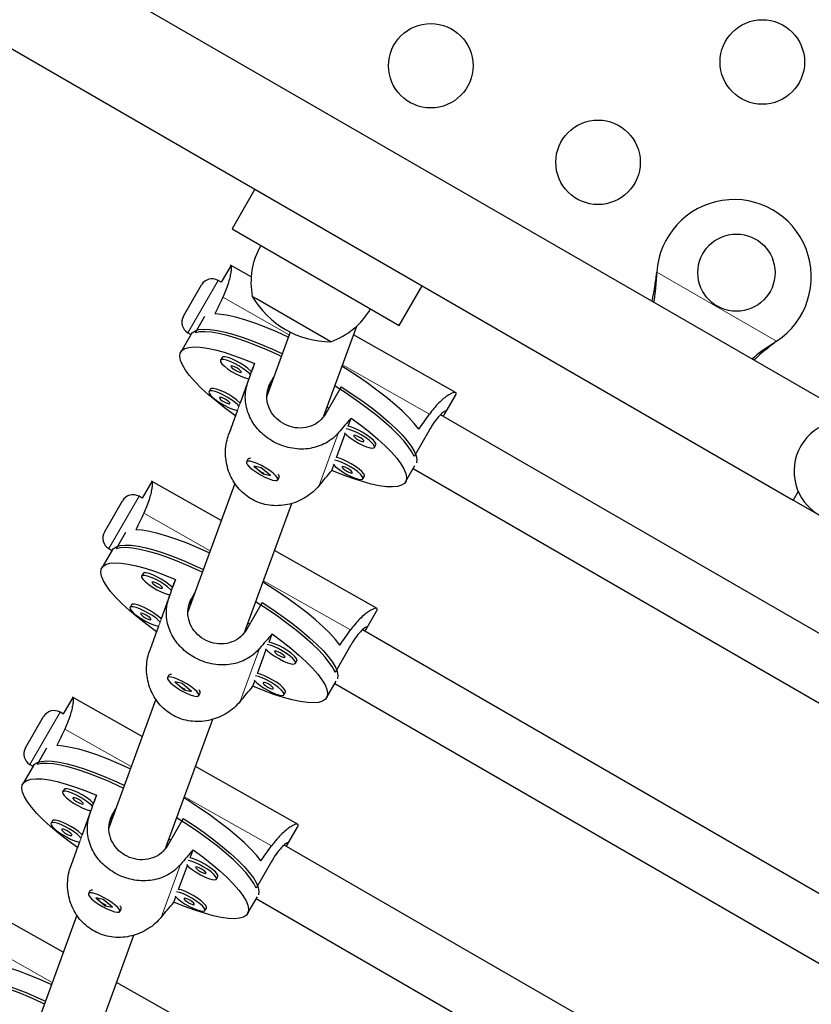
# Model space of a CAD drawing. Extents: x 1654 to 2317, y 1835 to 2408.
# Drawn here: x 1940 to 1949, y 2091 to 2101 of the extents above; entities that cross this region are included whole.
import ezdxf

# ---------------------------------------------------------------- set-up
doc = ezdxf.new("R2010")
doc.units = 0
doc.header["$LTSCALE"] = 0.125
doc.header["$MEASUREMENT"] = 0
doc.layers.add('CONTOUR', color=7, linetype='CONTINUOUS')

msp = doc.modelspace()

# ---------------------------------------------------------------- linework, layer by layer
at = {"layer": 'CONTOUR', "lineweight": 25}
for p, q in [((1949.00625, 2097.29151), (1936.85159, 2104.30901)), ((1936.3268, 2103.39956), (1948.48125, 2096.38219)), ((1942.90621, 2099.60094), (1942.66871, 2099.18958)), ((1942.66871, 2099.18958), (1944.40076, 2098.18958)), ((1942.65497, 2098.80921), (1942.55599, 2098.63778)), ((1942.86684, 2098.6923), (1942.65257, 2098.81328)), ((1947.06462, 2098.7099), (1947.06879, 2098.74208)), ((1947.06761, 2098.71509), (1947.06879, 2098.74208)), ((1942.55773, 2098.63677), (1942.52406, 2098.65621)), ((1942.16581, 2098.2857), (1942.35331, 2098.61046)), ((1944.40076, 2098.18958), (1944.63826, 2098.60094)), ((1942.92088, 2098.46663), (1942.87879, 2098.49094)), ((1942.92308, 2098.46536), (1942.87879, 2098.49094)), ((1943.69068, 2098.02219), (1942.92088, 2098.46663)), ((1943.69068, 2098.02219), (1942.92308, 2098.46536)), ((1942.38375, 2098.28271), (1942.28635, 2098.114)), ((1943.62004, 2097.25515), (1943.95944, 2098.18258)), ((1942.24482, 2098.09881), (1942.13848, 2097.91463)), ((1942.21156, 2098.11495), (1942.24349, 2098.09651)), ((1943.27163, 2098.12172), (1943.02935, 2097.45968)), ((1944.99092, 2097.4929), (1943.92692, 2098.09371)), ((1948.30837, 2098.02641), (1948.28258, 2098.00671)), ((1948.30837, 2098.02641), (1948.28558, 2098.01189)), ((1942.56487, 2097.85738), (1942.54968, 2097.83107)), ((1942.90139, 2097.79594), (1942.87042, 2097.71133)), ((1942.8432, 2097.63692), (1942.75141, 2097.3861)), ((1943.06988, 2097.60246), (1943.1019, 2097.65792)), ((1942.44585, 2097.53216), (1942.43066, 2097.50585)), ((1943.80038, 2097.55631), (1943.64087, 2097.28004)), ((1944.87242, 2097.27495), (1944.98241, 2097.46546)), ((1942.72418, 2097.3117), (1942.70313, 2097.25418)), ((1943.65212, 2097.3428), (1943.67096, 2097.33216)), ((1943.87032, 2097.14672), (1943.90128, 2097.23133)), ((1953.77104, 2092.10291), (1944.82913, 2097.26552)), ((1944.71341, 2097.10986), (1944.55391, 2096.83359)), ((1943.7513, 2096.8215), (1943.84182, 2097.06886)), ((1944.14337, 2096.92705), (1944.15856, 2096.95336)), ((1942.83297, 2096.80502), (1942.81778, 2096.77871)), ((1942.84837, 2096.81268), (1942.84304, 2096.81142)), ((1942.96973, 2096.71717), (1942.89318, 2096.7343)), ((1942.89318, 2096.7343), (1942.9906, 2096.65276)), ((1943.06714, 2096.63563), (1942.96973, 2096.71717)), ((1943.70302, 2096.68958), (1943.72281, 2096.74364)), ((1944.46593, 2096.57088), (1944.56299, 2096.73901)), ((1944.54502, 2096.70787), (1953.45708, 2091.56249)), ((1942.99383, 2096.65836), (1942.9906, 2096.65276)), ((1942.9906, 2096.65276), (1943.06714, 2096.63563)), ((1943.14254, 2096.59121), (1943.15773, 2096.61752)), ((1943.15824, 2096.62944), (1943.15631, 2096.63587)), ((1944.02435, 2096.60182), (1944.03954, 2096.62813)), ((1941.83695, 2096.57393), (1941.73797, 2096.40249)), ((1942.55734, 2096.16987), (1941.83456, 2096.578)), ((1942.69808, 2096.55444), (1942.21134, 2095.22439)), ((1941.73971, 2096.40149), (1941.70604, 2096.42093)), ((1948.53282, 2096.47151), (1948.48125, 2096.38219)), ((1941.34779, 2096.05042), (1941.53529, 2096.37518)), ((1942.80203, 2095.01987), (1943.28814, 2096.34821)), ((1948.48125, 2096.38219), (1948.75188, 2096.22594)), ((1941.56573, 2096.04743), (1941.46833, 2095.87872)), ((1941.4268, 2095.86353), (1941.32047, 2095.67935)), ((1941.39354, 2095.87966), (1941.42547, 2095.86123)), ((1944.1729, 2095.25762), (1943.1089, 2095.85842)), ((1941.74685, 2095.6221), (1941.73166, 2095.59579)), ((1942.08337, 2095.56065), (1942.05241, 2095.47604)), ((1942.02518, 2095.40164), (1941.93339, 2095.15082)), ((1942.25187, 2095.36718), (1942.28388, 2095.42264)), ((1941.62783, 2095.29687), (1941.61264, 2095.27056)), ((1942.98236, 2095.32103), (1942.82286, 2095.04476)), ((1944.0544, 2095.03967), (1944.16439, 2095.23018)), ((1941.90616, 2095.07642), (1941.88511, 2095.0189)), ((1942.8341, 2095.10752), (1942.85295, 2095.09687)), ((1943.0523, 2094.91144), (1943.08326, 2094.99605)), ((1952.60381, 2090.08121), (1944.01829, 2095.03807)), ((1943.89539, 2094.87457), (1943.73589, 2094.59831)), ((1942.93328, 2094.58622), (1943.02381, 2094.83358)), ((1943.32535, 2094.69176), (1943.34054, 2094.71807)), ((1942.01496, 2094.56974), (1941.99976, 2094.54343)), ((1942.03036, 2094.5774), (1942.02502, 2094.57614)), ((1942.15171, 2094.48188), (1942.07516, 2094.49901)), ((1942.07516, 2094.49901), (1942.17258, 2094.41747)), ((1942.24913, 2094.40034), (1942.15171, 2094.48188)), ((1942.88501, 2094.45429), (1942.90479, 2094.50835)), ((1943.64791, 2094.3356), (1943.74666, 2094.50664)), ((1943.73218, 2094.48156), (1952.28985, 2089.54079)), ((1942.17582, 2094.42308), (1942.17258, 2094.41747)), ((1942.17258, 2094.41747), (1942.24913, 2094.40034)), ((1942.32452, 2094.35593), (1942.33971, 2094.38224)), ((1942.34022, 2094.39415), (1942.3383, 2094.40059)), ((1943.20634, 2094.36654), (1943.22153, 2094.39285)), ((1941.01893, 2094.33864), (1940.91996, 2094.16721)), ((1941.73932, 2093.93459), (1941.01654, 2094.34272)), ((1941.88006, 2094.31916), (1941.39332, 2092.98911)), ((1940.92169, 2094.16621), (1940.88803, 2094.18565)), ((1940.52977, 2093.81513), (1940.71727, 2094.13989)), ((1941.98401, 2092.78459), (1942.47012, 2094.11292)), ((1940.74772, 2093.81215), (1940.65031, 2093.64344)), ((1940.57553, 2093.64438), (1940.60746, 2093.62594)), ((1940.60878, 2093.62824), (1940.50245, 2093.44407)), ((1943.35489, 2093.02233), (1942.29088, 2093.62314)), ((1940.92883, 2093.38681), (1940.91364, 2093.3605)), ((1941.26535, 2093.32537), (1941.23439, 2093.24076)), ((1941.20716, 2093.16636), (1941.11537, 2092.91554)), ((1941.43385, 2093.1319), (1941.46587, 2093.18735)), ((1940.80981, 2093.06159), (1940.79462, 2093.03528)), ((1942.16434, 2093.08574), (1942.00484, 2092.80948)), ((1943.23639, 2092.80439), (1943.34638, 2092.99489)), ((1941.08814, 2092.84113), (1941.06709, 2092.78362)), ((1942.01608, 2092.87223), (1942.03493, 2092.86159)), ((1941.98724, 2092.79341), (1941.99004, 2092.7918)), ((1942.23428, 2092.67616), (1942.26525, 2092.76077)), ((1951.43659, 2088.05952), (1943.20841, 2092.81006)), ((1943.07738, 2092.63929), (1942.91787, 2092.36302)), ((1942.11527, 2092.35093), (1942.20579, 2092.59829)), ((1942.50734, 2092.45648), (1942.52253, 2092.48279)), ((1941.19694, 2092.33446), (1941.18175, 2092.30814)), ((1941.21234, 2092.34212), (1941.207, 2092.34085)), ((1941.33369, 2092.2466), (1941.25715, 2092.26373)), ((1941.25715, 2092.26373), (1941.35456, 2092.18219)), ((1941.43111, 2092.16506), (1941.33369, 2092.2466)), ((1942.06699, 2092.21901), (1942.08677, 2092.27307)), ((1942.82989, 2092.10032), (1942.93072, 2092.27496)), ((1942.91935, 2092.25526), (1951.12262, 2087.5191)), ((1941.3578, 2092.1878), (1941.35456, 2092.18219)), ((1941.35456, 2092.18219), (1941.43111, 2092.16506)), ((1941.50651, 2092.12064), (1941.5217, 2092.14696)), ((1941.5222, 2092.15887), (1941.52028, 2092.16531)), ((1942.38832, 2092.13126), (1942.40351, 2092.15757)), ((1940.9213, 2091.6993), (1940.19852, 2092.10744)), ((1941.06204, 2092.08387), (1940.5753, 2090.75383)), ((1941.16599, 2090.5493), (1941.6521, 2091.87764)), ((1942.53687, 2090.78705), (1941.47286, 2091.38786))]:
    msp.add_line(p, q, dxfattribs=at)
at = {"layer": 'CONTOUR', "lineweight": 18}
for p, q in [((1947.06879, 2098.74208), (1948.30837, 2098.02641)), ((1942.52406, 2098.65621), (1942.21156, 2098.11495)), ((1947.06761, 2098.71509), (1947.06462, 2098.7099)), ((1942.57181, 2098.48179), (1943.26099, 2098.09264)), ((1948.28558, 2098.01189), (1948.28258, 2098.00671)), ((1943.81255, 2097.78119), (1944.71413, 2097.2721)), ((1942.83475, 2097.60985), (1942.63381, 2097.06078)), ((1943.06988, 2097.60246), (1943.04477, 2097.53383)), ((1943.77194, 2097.08065), (1943.57101, 2096.53158)), ((1941.70604, 2096.42093), (1941.39354, 2095.87966)), ((1941.75379, 2096.24651), (1942.44297, 2095.85735)), ((1942.99453, 2095.5459), (1943.89611, 2095.03682)), ((1942.01673, 2095.37456), (1941.81579, 2094.8255)), ((1942.25187, 2095.36718), (1942.22675, 2095.29855)), ((1942.95392, 2094.84536), (1942.75299, 2094.29629)), ((1940.88803, 2094.18565), (1940.57553, 2093.64438)), ((1940.93577, 2094.01123), (1941.62495, 2093.62207)), ((1942.17651, 2093.31062), (1943.07809, 2092.80153)), ((1941.19871, 2093.13928), (1940.99777, 2092.59021)), ((1941.43385, 2093.1319), (1941.40873, 2093.06326)), ((1942.13591, 2092.61008), (1941.93497, 2092.06101)), ((1940.11775, 2091.77594), (1940.80694, 2091.38679))]:
    msp.add_line(p, q, dxfattribs=at)
at = {"layer": 'CONTOUR', "lineweight": 25, "flags": 128}
for points in [[(1943.25243, 2098.06924), (1943.24987, 2098.07044), (1943.13362, 2098.12304), (1943.02124, 2098.16997), (1942.91388, 2098.21075), (1942.81269, 2098.24493), (1942.71874, 2098.27217), (1942.633, 2098.29218), (1942.55638, 2098.30474), (1942.48969, 2098.30973)], [(1942.24482, 2098.09881), (1942.25658, 2098.11417), (1942.28573, 2098.1341), (1942.32652, 2098.14669), (1942.37852, 2098.15182), (1942.4412, 2098.14944), (1942.51391, 2098.13957), (1942.59589, 2098.12232), (1942.6863, 2098.09785), (1942.78419, 2098.06643), (1942.88855, 2098.02838), (1942.9983, 2097.9841), (1943.11231, 2097.93404), (1943.18972, 2097.89789)], [(1943.17926, 2097.86932), (1943.14621, 2097.885), (1943.03076, 2097.93735), (1942.91907, 2097.98413), (1942.8123, 2098.02486), (1942.71155, 2098.05911), (1942.61787, 2098.08655), (1942.53222, 2098.10687), (1942.4555, 2098.11988), (1942.38851, 2098.12542), (1942.33193, 2098.12346), (1942.28635, 2098.114)], [(1942.70313, 2097.25418), (1942.60281, 2097.32839), (1942.50984, 2097.4017), (1942.42522, 2097.47334), (1942.34982, 2097.54255), (1942.28445, 2097.6086), (1942.22979, 2097.6708), (1942.18641, 2097.7285), (1942.15478, 2097.78109), (1942.13522, 2097.82801), (1942.12795, 2097.86878), (1942.13303, 2097.90295), (1942.15042, 2097.93018), (1942.17993, 2097.95017), (1942.22125, 2097.96271), (1942.27394, 2097.96768), (1942.33746, 2097.96503), (1942.41113, 2097.95476), (1942.49418, 2097.93701), (1942.58573, 2097.91195), (1942.68482, 2097.87985), (1942.79041, 2097.84104), (1942.90139, 2097.79594)], [(1942.85933, 2097.68041), (1942.84826, 2097.69225), (1942.81864, 2097.71836), (1942.78111, 2097.74587), (1942.73846, 2097.77275), (1942.69385, 2097.797), (1942.65059, 2097.81683), (1942.61189, 2097.83075), (1942.58062, 2097.83775), (1942.55909, 2097.8373), (1942.54892, 2097.82944)], [(1942.54892, 2097.82944), (1942.55084, 2097.81474), (1942.56472, 2097.7943), (1942.58952, 2097.76964), (1942.62342, 2097.74258), (1942.66388, 2097.71512), (1942.70792, 2097.68932), (1942.75227, 2097.66707), (1942.79364, 2097.65004), (1942.82895, 2097.63947), (1942.8432, 2097.63692)], [(1942.87042, 2097.71133), (1942.86345, 2097.71856), (1942.83383, 2097.74467), (1942.7963, 2097.77218), (1942.75365, 2097.79906), (1942.70904, 2097.82331), (1942.66578, 2097.84314), (1942.62708, 2097.85707), (1942.59581, 2097.86406), (1942.57428, 2097.86362), (1942.56487, 2097.85738)], [(1942.65768, 2097.76803), (1942.65986, 2097.76036), (1942.67, 2097.74918), (1942.68653, 2097.73619), (1942.70696, 2097.72338), (1942.72815, 2097.71269), (1942.7469, 2097.70575), (1942.76035, 2097.70362), (1942.76644, 2097.70661), (1942.76425, 2097.71428), (1942.75412, 2097.72546), (1942.73758, 2097.73845), (1942.71716, 2097.75126), (1942.69596, 2097.76195), (1942.67721, 2097.76889), (1942.66377, 2097.77102), (1942.65768, 2097.76803)], [(1944.60347, 2097.11615), (1944.5566, 2097.17529), (1944.4986, 2097.23874), (1944.43009, 2097.30583), (1944.35179, 2097.37586), (1944.26452, 2097.44808), (1944.16921, 2097.52175), (1944.06684, 2097.59608), (1943.95851, 2097.67029), (1943.84535, 2097.7436), (1943.80746, 2097.76727)], [(1942.75141, 2097.3861), (1942.74444, 2097.39334), (1942.71481, 2097.41944), (1942.67728, 2097.44696), (1942.63463, 2097.47384), (1942.59002, 2097.49809), (1942.54676, 2097.51791), (1942.50806, 2097.53184), (1942.47679, 2097.53884), (1942.45527, 2097.53839), (1942.44585, 2097.53216)], [(1944.55391, 2096.83359), (1944.52968, 2096.88247), (1944.49367, 2096.93671), (1944.44625, 2096.99577), (1944.38792, 2097.05902), (1944.31929, 2097.12582), (1944.24105, 2097.19546), (1944.15403, 2097.26723), (1944.05912, 2097.34038), (1943.95731, 2097.41415), (1943.84966, 2097.48779), (1943.73727, 2097.56052), (1943.73282, 2097.56332)], [(1943.80038, 2097.55631), (1943.91091, 2097.4831), (1944.01623, 2097.40931), (1944.11525, 2097.33571), (1944.20695, 2097.26305), (1944.29037, 2097.19209), (1944.36465, 2097.12356), (1944.42902, 2097.05818), (1944.48281, 2096.99662), (1944.52546, 2096.93952), (1944.55654, 2096.88747), (1944.57572, 2096.84102), (1944.5828, 2096.80063), (1944.57771, 2096.76674), (1944.57764, 2096.76654)], [(1942.74032, 2097.35519), (1942.72924, 2097.36703), (1942.69962, 2097.39313), (1942.66209, 2097.42065), (1942.61944, 2097.44753), (1942.57483, 2097.47178), (1942.53157, 2097.4916), (1942.49287, 2097.50553), (1942.4616, 2097.51253), (1942.44008, 2097.51208), (1942.4299, 2097.50422)], [(1942.4299, 2097.50422), (1942.43182, 2097.48952), (1942.4457, 2097.46908), (1942.4705, 2097.44442), (1942.5044, 2097.41735), (1942.54487, 2097.3899), (1942.58891, 2097.3641), (1942.63325, 2097.34185), (1942.67462, 2097.32481), (1942.70993, 2097.31425), (1942.72418, 2097.3117)], [(1942.53866, 2097.4428), (1942.54085, 2097.43513), (1942.55098, 2097.42395), (1942.56752, 2097.41097), (1942.58794, 2097.39816), (1942.60914, 2097.38747), (1942.62788, 2097.38053), (1942.64133, 2097.37839), (1942.64742, 2097.38139), (1942.64523, 2097.38906), (1942.6351, 2097.40024), (1942.61856, 2097.41322), (1942.59814, 2097.42603), (1942.57694, 2097.43672), (1942.55819, 2097.44366), (1942.54475, 2097.4458), (1942.53866, 2097.4428)], [(1943.90128, 2097.23133), (1944.00161, 2097.15712), (1944.09457, 2097.08381), (1944.17919, 2097.01218), (1944.25459, 2096.94297), (1944.31996, 2096.87691), (1944.37462, 2096.81471), (1944.418, 2096.75701), (1944.44963, 2096.70442), (1944.46919, 2096.6575), (1944.47646, 2096.61674), (1944.47138, 2096.58257), (1944.45399, 2096.55534), (1944.42448, 2096.53535), (1944.38316, 2096.5228), (1944.33047, 2096.51783), (1944.26695, 2096.52049), (1944.19328, 2096.53075), (1944.11023, 2096.5485), (1944.01868, 2096.57356), (1943.91959, 2096.60567), (1943.814, 2096.64447), (1943.70302, 2096.68958)], [(1943.83371, 2097.07771), (1943.85846, 2097.05311), (1943.89235, 2097.02605), (1943.93282, 2096.9986), (1943.97686, 2096.97279), (1944.02121, 2096.95055), (1944.06257, 2096.93351), (1944.09788, 2096.92295), (1944.12453, 2096.91964), (1944.14053, 2096.92384), (1944.1447, 2096.93523), (1944.13672, 2096.95296), (1944.1172, 2096.97572), (1944.08757, 2097.00183), (1944.05004, 2097.02934), (1944.00739, 2097.05622), (1943.96278, 2097.08048), (1943.91952, 2097.1003), (1943.88082, 2097.11423), (1943.84964, 2097.12122)], [(1944.15856, 2096.95336), (1944.15989, 2096.96154), (1944.15191, 2096.97927), (1944.13239, 2097.00204), (1944.10276, 2097.02814), (1944.06523, 2097.05566), (1944.02258, 2097.08254), (1943.97797, 2097.10679), (1943.93471, 2097.12661), (1943.89601, 2097.14054), (1943.87032, 2097.14672)], [(1943.92661, 2097.0515), (1943.9288, 2097.04383), (1943.93893, 2097.03265), (1943.95547, 2097.01967), (1943.97589, 2097.00686), (1943.99709, 2096.99617), (1944.01584, 2096.98923), (1944.02928, 2096.98709), (1944.03537, 2096.99009), (1944.03318, 2096.99776), (1944.02305, 2097.00894), (1944.00651, 2097.02192), (1943.98609, 2097.03473), (1943.96489, 2097.04542), (1943.94615, 2097.05236), (1943.9327, 2097.0545), (1943.92661, 2097.0515)], [(1944.03954, 2096.62813), (1944.04087, 2096.63632), (1944.03289, 2096.65405), (1944.01337, 2096.67681), (1943.98374, 2096.70292), (1943.94621, 2096.73043), (1943.90356, 2096.75731), (1943.85895, 2096.78156), (1943.81569, 2096.80139), (1943.777, 2096.81532), (1943.7513, 2096.8215)], [(1943.09498, 2096.65927), (1943.05918, 2096.68662), (1943.01753, 2096.71385), (1942.9731, 2096.73893), (1942.92919, 2096.76002), (1942.88907, 2096.77553), (1942.8557, 2096.78433), (1942.83156, 2096.78576), (1942.81844, 2096.77972), (1942.81732, 2096.76664), (1942.82828, 2096.74751), (1942.85049, 2096.72374), (1942.88233, 2096.69709), (1942.92142, 2096.66955), (1942.96487, 2096.64314), (1943.00945, 2096.61984), (1943.05186, 2096.60137), (1943.08895, 2096.5891), (1943.11798, 2096.58393), (1943.13678, 2096.58626), (1943.14397, 2096.59591), (1943.139, 2096.61217), (1943.12226, 2096.63382), (1943.09498, 2096.65927)], [(1943.7147, 2096.75248), (1943.73944, 2096.72789), (1943.77333, 2096.70083), (1943.8138, 2096.67338), (1943.85784, 2096.64757), (1943.90219, 2096.62533), (1943.94355, 2096.60829), (1943.97887, 2096.59773), (1944.00551, 2096.59442), (1944.02151, 2096.59862), (1944.02568, 2096.61), (1944.0177, 2096.62774), (1943.99818, 2096.6505), (1943.96855, 2096.67661), (1943.93102, 2096.70412), (1943.88837, 2096.731), (1943.84376, 2096.75525), (1943.8005, 2096.77508), (1943.7618, 2096.78901), (1943.73062, 2096.796)], [(1943.80759, 2096.72628), (1943.80978, 2096.71861), (1943.81991, 2096.70743), (1943.83645, 2096.69445), (1943.85687, 2096.68164), (1943.87807, 2096.67095), (1943.89682, 2096.664), (1943.91026, 2096.66187), (1943.91635, 2096.66487), (1943.91417, 2096.67254), (1943.90403, 2096.68372), (1943.8875, 2096.6967), (1943.86707, 2096.70951), (1943.84588, 2096.7202), (1943.82713, 2096.72714), (1943.81368, 2096.72928), (1943.80759, 2096.72628)], [(1942.43441, 2095.83395), (1942.43185, 2095.83516), (1942.31561, 2095.88775), (1942.20322, 2095.93469), (1942.09586, 2095.97546), (1941.99468, 2096.00965), (1941.90072, 2096.03689), (1941.81498, 2096.0569), (1941.73836, 2096.06946), (1941.67167, 2096.07444)], [(1941.4268, 2095.86353), (1941.43856, 2095.87889), (1941.46771, 2095.89881), (1941.5085, 2095.91141), (1941.5605, 2095.91654), (1941.62318, 2095.91416), (1941.69589, 2095.90429), (1941.77787, 2095.88703), (1941.86828, 2095.86257), (1941.96617, 2095.83115), (1942.07053, 2095.7931), (1942.18029, 2095.74882), (1942.29429, 2095.69876), (1942.3717, 2095.66261)], [(1942.36125, 2095.63403), (1942.32819, 2095.64972), (1942.21274, 2095.70206), (1942.10105, 2095.74884), (1941.99428, 2095.78957), (1941.89353, 2095.82383), (1941.79985, 2095.85127), (1941.7142, 2095.87159), (1941.63749, 2095.88459), (1941.57049, 2095.89014), (1941.51391, 2095.88818), (1941.46833, 2095.87872)], [(1941.88511, 2095.0189), (1941.78479, 2095.09311), (1941.69182, 2095.16642), (1941.6072, 2095.23805), (1941.5318, 2095.30726), (1941.46643, 2095.37332), (1941.41177, 2095.43552), (1941.3684, 2095.49322), (1941.33676, 2095.54581), (1941.31721, 2095.59273), (1941.30993, 2095.63349), (1941.31501, 2095.66767), (1941.3324, 2095.69489), (1941.36191, 2095.71488), (1941.40323, 2095.72743), (1941.45593, 2095.7324), (1941.51944, 2095.72974), (1941.59311, 2095.71948), (1941.67616, 2095.70173), (1941.76771, 2095.67667), (1941.86681, 2095.64457), (1941.97239, 2095.60576), (1942.08337, 2095.56065)], [(1942.04132, 2095.44513), (1942.03024, 2095.45697), (1942.00062, 2095.48307), (1941.96309, 2095.51059), (1941.92044, 2095.53746), (1941.87583, 2095.56172), (1941.83257, 2095.58154), (1941.79387, 2095.59547), (1941.7626, 2095.60247), (1941.74108, 2095.60202), (1941.7309, 2095.59416)], [(1941.7309, 2095.59416), (1941.73282, 2095.57946), (1941.7467, 2095.55902), (1941.7715, 2095.53436), (1941.8054, 2095.50729), (1941.84587, 2095.47984), (1941.88991, 2095.45404), (1941.93425, 2095.43179), (1941.97562, 2095.41475), (1942.01093, 2095.40419), (1942.02518, 2095.40164)], [(1942.05241, 2095.47604), (1942.04544, 2095.48328), (1942.01581, 2095.50938), (1941.97828, 2095.5369), (1941.93563, 2095.56378), (1941.89102, 2095.58803), (1941.84776, 2095.60785), (1941.80906, 2095.62178), (1941.77779, 2095.62878), (1941.75627, 2095.62833), (1941.74685, 2095.6221)], [(1941.83966, 2095.53274), (1941.84185, 2095.52507), (1941.85198, 2095.51389), (1941.86852, 2095.50091), (1941.88894, 2095.4881), (1941.91014, 2095.47741), (1941.92888, 2095.47047), (1941.94233, 2095.46833), (1941.94842, 2095.47133), (1941.94623, 2095.479), (1941.9361, 2095.49018), (1941.91956, 2095.50316), (1941.89914, 2095.51597), (1941.87794, 2095.52666), (1941.85919, 2095.5336), (1941.84575, 2095.53574), (1941.83966, 2095.53274)], [(1943.78545, 2094.88086), (1943.73858, 2094.94), (1943.68058, 2095.00345), (1943.61207, 2095.07055), (1943.53377, 2095.14057), (1943.44651, 2095.2128), (1943.35119, 2095.28647), (1943.24883, 2095.3608), (1943.14049, 2095.43501), (1943.02733, 2095.50832), (1942.98944, 2095.53199)], [(1941.9223, 2095.1199), (1941.91123, 2095.13174), (1941.8816, 2095.15785), (1941.84407, 2095.18536), (1941.80142, 2095.21224), (1941.75681, 2095.23649), (1941.71355, 2095.25632), (1941.67485, 2095.27025), (1941.64358, 2095.27725), (1941.62206, 2095.2768), (1941.61188, 2095.26893)], [(1941.93339, 2095.15082), (1941.92642, 2095.15805), (1941.89679, 2095.18416), (1941.85926, 2095.21167), (1941.81661, 2095.23855), (1941.772, 2095.2628), (1941.72874, 2095.28263), (1941.69004, 2095.29656), (1941.65877, 2095.30356), (1941.63725, 2095.30311), (1941.62783, 2095.29687)], [(1943.73589, 2094.59831), (1943.71166, 2094.64718), (1943.67565, 2094.70143), (1943.62823, 2094.76049), (1943.56991, 2094.82374), (1943.50127, 2094.89053), (1943.42303, 2094.96017), (1943.33601, 2095.03194), (1943.2411, 2095.1051), (1943.13929, 2095.17887), (1943.03164, 2095.25251), (1942.91925, 2095.32524), (1942.9148, 2095.32804)], [(1942.98236, 2095.32103), (1943.09289, 2095.24782), (1943.19821, 2095.17403), (1943.29723, 2095.10043), (1943.38893, 2095.02777), (1943.47235, 2094.9568), (1943.54663, 2094.88828), (1943.611, 2094.82289), (1943.66479, 2094.76133), (1943.70745, 2094.70424), (1943.73853, 2094.65219), (1943.75771, 2094.60573), (1943.76479, 2094.56535), (1943.7597, 2094.53146), (1943.75955, 2094.53105)], [(1941.61188, 2095.26893), (1941.6138, 2095.25424), (1941.62768, 2095.2338), (1941.65249, 2095.20913), (1941.68638, 2095.18207), (1941.72685, 2095.15462), (1941.77089, 2095.12881), (1941.81524, 2095.10657), (1941.8566, 2095.08953), (1941.89191, 2095.07897), (1941.90616, 2095.07642)], [(1941.72064, 2095.20752), (1941.72283, 2095.19985), (1941.73296, 2095.18867), (1941.7495, 2095.17569), (1941.76992, 2095.16288), (1941.79112, 2095.15219), (1941.80987, 2095.14525), (1941.82331, 2095.14311), (1941.8294, 2095.14611), (1941.82721, 2095.15378), (1941.81708, 2095.16496), (1941.80054, 2095.17794), (1941.78012, 2095.19075), (1941.75892, 2095.20144), (1941.74017, 2095.20838), (1941.72673, 2095.21052), (1941.72064, 2095.20752)], [(1943.08326, 2094.99605), (1943.18359, 2094.92184), (1943.27655, 2094.84853), (1943.36118, 2094.77689), (1943.43657, 2094.70768), (1943.50194, 2094.64163), (1943.5566, 2094.57943), (1943.59998, 2094.52173), (1943.63161, 2094.46914), (1943.65117, 2094.42222), (1943.65844, 2094.38146), (1943.65336, 2094.34728), (1943.63597, 2094.32006), (1943.60647, 2094.30006), (1943.56515, 2094.28752), (1943.51245, 2094.28255), (1943.44893, 2094.28521), (1943.37526, 2094.29547), (1943.29221, 2094.31322), (1943.20066, 2094.33828), (1943.10157, 2094.37038), (1942.99598, 2094.40919), (1942.88501, 2094.45429)], [(1943.0157, 2094.84242), (1943.04044, 2094.81783), (1943.07433, 2094.79077), (1943.1148, 2094.76332), (1943.15884, 2094.73751), (1943.20319, 2094.71527), (1943.24455, 2094.69823), (1943.27987, 2094.68767), (1943.30651, 2094.68436), (1943.32251, 2094.68856), (1943.32668, 2094.69994), (1943.3187, 2094.71768), (1943.29918, 2094.74044), (1943.26955, 2094.76655), (1943.23202, 2094.79406), (1943.18937, 2094.82094), (1943.14476, 2094.84519), (1943.1015, 2094.86502), (1943.0628, 2094.87895), (1943.03162, 2094.88594)], [(1943.34054, 2094.71807), (1943.34187, 2094.72626), (1943.33389, 2094.74399), (1943.31437, 2094.76675), (1943.28474, 2094.79286), (1943.24721, 2094.82037), (1943.20456, 2094.84725), (1943.15995, 2094.8715), (1943.11669, 2094.89133), (1943.07799, 2094.90526), (1943.0523, 2094.91144)], [(1943.10859, 2094.81622), (1943.11078, 2094.80855), (1943.12091, 2094.79737), (1943.13745, 2094.78439), (1943.15787, 2094.77158), (1943.17907, 2094.76089), (1943.19782, 2094.75394), (1943.21126, 2094.75181), (1943.21735, 2094.75481), (1943.21517, 2094.76248), (1943.20503, 2094.77365), (1943.1885, 2094.78664), (1943.16807, 2094.79945), (1943.14688, 2094.81014), (1943.12813, 2094.81708), (1943.11468, 2094.81922), (1943.10859, 2094.81622)], [(1942.89668, 2094.5172), (1942.92142, 2094.49261), (1942.95531, 2094.46555), (1942.99578, 2094.43809), (1943.03982, 2094.41229), (1943.08417, 2094.39004), (1943.12553, 2094.37301), (1943.16085, 2094.36244), (1943.18749, 2094.35914), (1943.20349, 2094.36333), (1943.20766, 2094.37472), (1943.19969, 2094.39245), (1943.18016, 2094.41522), (1943.15054, 2094.44133), (1943.11301, 2094.46884), (1943.07035, 2094.49572), (1943.02575, 2094.51997), (1942.98249, 2094.5398), (1942.94379, 2094.55372), (1942.9126, 2094.56071)], [(1943.22153, 2094.39285), (1943.22285, 2094.40103), (1943.21488, 2094.41877), (1943.19535, 2094.44153), (1943.16573, 2094.46764), (1943.1282, 2094.49515), (1943.08555, 2094.52203), (1943.04094, 2094.54628), (1942.99768, 2094.56611), (1942.95898, 2094.58004), (1942.93328, 2094.58622)], [(1942.27696, 2094.42398), (1942.24117, 2094.45133), (1942.19951, 2094.47856), (1942.15508, 2094.50365), (1942.11117, 2094.52473), (1942.07105, 2094.54025), (1942.03768, 2094.54905), (1942.01354, 2094.55048), (1942.00043, 2094.54443), (1941.9993, 2094.53136), (1942.01026, 2094.51223), (1942.03248, 2094.48846), (1942.06431, 2094.46181), (1942.1034, 2094.43426), (1942.14685, 2094.40786), (1942.19143, 2094.38456), (1942.23384, 2094.36609), (1942.27094, 2094.35381), (1942.29996, 2094.34865), (1942.31876, 2094.35098), (1942.32595, 2094.36063), (1942.32099, 2094.37688), (1942.30424, 2094.39854), (1942.27696, 2094.42398)], [(1942.98958, 2094.491), (1942.99176, 2094.48333), (1943.0019, 2094.47215), (1943.01843, 2094.45916), (1943.03886, 2094.44635), (1943.06005, 2094.43566), (1943.0788, 2094.42872), (1943.09224, 2094.42659), (1943.09834, 2094.42958), (1943.09615, 2094.43725), (1943.08601, 2094.44843), (1943.06948, 2094.46142), (1943.04906, 2094.47423), (1943.02786, 2094.48492), (1943.00911, 2094.49186), (1942.99567, 2094.49399), (1942.98958, 2094.491)], [(1941.61639, 2093.59867), (1941.61383, 2093.59987), (1941.49759, 2093.65247), (1941.3852, 2093.6994), (1941.27785, 2093.74018), (1941.17666, 2093.77437), (1941.0827, 2093.80161), (1940.99696, 2093.82161), (1940.92034, 2093.83418), (1940.85365, 2093.83916)], [(1940.60878, 2093.62824), (1940.62054, 2093.64361), (1940.64969, 2093.66353), (1940.69048, 2093.67612), (1940.74249, 2093.68126), (1940.80517, 2093.67888), (1940.87788, 2093.66901), (1940.95986, 2093.65175), (1941.05026, 2093.62728), (1941.14815, 2093.59586), (1941.25252, 2093.55782), (1941.36227, 2093.51353), (1941.47627, 2093.46348), (1941.55369, 2093.42733)], [(1941.54323, 2093.39875), (1941.51017, 2093.41444), (1941.39472, 2093.46678), (1941.28303, 2093.51356), (1941.17626, 2093.55429), (1941.07551, 2093.58855), (1940.98183, 2093.61598), (1940.89619, 2093.63631), (1940.81947, 2093.64931), (1940.75247, 2093.65486), (1940.69589, 2093.65289), (1940.65031, 2093.64344)], [(1941.06709, 2092.78362), (1940.96677, 2092.85783), (1940.87381, 2092.93114), (1940.78918, 2093.00277), (1940.71379, 2093.07198), (1940.64841, 2093.13803), (1940.59375, 2093.20024), (1940.55038, 2093.25794), (1940.51875, 2093.31052), (1940.49919, 2093.35745), (1940.49191, 2093.39821), (1940.497, 2093.43238), (1940.51438, 2093.45961), (1940.54389, 2093.4796), (1940.58521, 2093.49215), (1940.63791, 2093.49712), (1940.70143, 2093.49446), (1940.7751, 2093.4842), (1940.85814, 2093.46644), (1940.9497, 2093.44138), (1941.04879, 2093.40928), (1941.15438, 2093.37047), (1941.26535, 2093.32537)], [(1941.2233, 2093.20984), (1941.21223, 2093.22168), (1941.1826, 2093.24779), (1941.14507, 2093.2753), (1941.10242, 2093.30218), (1941.05781, 2093.32643), (1941.01455, 2093.34626), (1940.97585, 2093.36019), (1940.94458, 2093.36719), (1940.92306, 2093.36674), (1940.91288, 2093.35887)], [(1940.91288, 2093.35887), (1940.9148, 2093.34418), (1940.92868, 2093.32374), (1940.95349, 2093.29907), (1940.98738, 2093.27201), (1941.02785, 2093.24456), (1941.07189, 2093.21875), (1941.11624, 2093.19651), (1941.1576, 2093.17947), (1941.19291, 2093.16891), (1941.20716, 2093.16636)], [(1941.23439, 2093.24076), (1941.22742, 2093.24799), (1941.19779, 2093.2741), (1941.16026, 2093.30161), (1941.11761, 2093.32849), (1941.073, 2093.35274), (1941.02974, 2093.37257), (1940.99104, 2093.3865), (1940.95977, 2093.3935), (1940.93825, 2093.39305), (1940.92883, 2093.38681)], [(1941.02164, 2093.29746), (1941.02383, 2093.28979), (1941.03396, 2093.27861), (1941.0505, 2093.26563), (1941.07092, 2093.25282), (1941.09212, 2093.24213), (1941.11087, 2093.23519), (1941.12431, 2093.23305), (1941.1304, 2093.23605), (1941.12821, 2093.24372), (1941.11808, 2093.2549), (1941.10154, 2093.26788), (1941.08112, 2093.28069), (1941.05992, 2093.29138), (1941.04117, 2093.29832), (1941.02773, 2093.30046), (1941.02164, 2093.29746)], [(1942.96743, 2092.64558), (1942.92056, 2092.70472), (1942.86256, 2092.76817), (1942.79406, 2092.83526), (1942.71576, 2092.90529), (1942.62849, 2092.97752), (1942.53317, 2093.05118), (1942.43081, 2093.12551), (1942.32248, 2093.19972), (1942.20932, 2093.27304), (1942.17142, 2093.29671)], [(1941.10428, 2092.88462), (1941.09321, 2092.89646), (1941.06358, 2092.92257), (1941.02605, 2092.95008), (1940.9834, 2092.97696), (1940.93879, 2093.00121), (1940.89553, 2093.02104), (1940.85683, 2093.03496), (1940.82556, 2093.04196), (1940.80404, 2093.04151), (1940.79386, 2093.03365)], [(1940.79386, 2093.03365), (1940.79578, 2093.01895), (1940.80966, 2092.99851), (1940.83447, 2092.97385), (1940.86836, 2092.94679), (1940.90883, 2092.91933), (1940.95287, 2092.89353), (1940.99722, 2092.87128), (1941.03858, 2092.85425), (1941.0739, 2092.84368), (1941.08814, 2092.84113)], [(1941.11537, 2092.91554), (1941.1084, 2092.92277), (1941.07877, 2092.94888), (1941.04124, 2092.97639), (1940.99859, 2093.00327), (1940.95398, 2093.02752), (1940.91072, 2093.04735), (1940.87202, 2093.06128), (1940.84075, 2093.06828), (1940.81923, 2093.06783), (1940.80981, 2093.06159)], [(1942.91787, 2092.36302), (1942.89364, 2092.4119), (1942.85763, 2092.46615), (1942.81022, 2092.5252), (1942.75189, 2092.58846), (1942.68325, 2092.65525), (1942.60501, 2092.72489), (1942.51799, 2092.79666), (1942.42308, 2092.86981), (1942.32127, 2092.94359), (1942.21362, 2093.01722), (1942.10124, 2093.08996), (1942.09679, 2093.09276)], [(1942.16434, 2093.08574), (1942.27487, 2093.01254), (1942.38019, 2092.93875), (1942.47921, 2092.86514), (1942.57091, 2092.79248), (1942.65433, 2092.72152), (1942.72861, 2092.65299), (1942.79298, 2092.58761), (1942.84677, 2092.52605), (1942.88943, 2092.46895), (1942.92051, 2092.4169), (1942.93969, 2092.37045), (1942.94677, 2092.33007), (1942.94168, 2092.29618), (1942.94118, 2092.29484)], [(1940.90262, 2092.97224), (1940.90481, 2092.96457), (1940.91494, 2092.95339), (1940.93148, 2092.9404), (1940.9519, 2092.92759), (1940.9731, 2092.9169), (1940.99185, 2092.90996), (1941.00529, 2092.90783), (1941.01138, 2092.91082), (1941.0092, 2092.91849), (1940.99906, 2092.92967), (1940.98253, 2092.94266), (1940.9621, 2092.95547), (1940.9409, 2092.96616), (1940.92216, 2092.9731), (1940.90871, 2092.97523), (1940.90262, 2092.97224)], [(1942.26525, 2092.76077), (1942.36557, 2092.68656), (1942.45853, 2092.61325), (1942.54316, 2092.54161), (1942.61855, 2092.4724), (1942.68393, 2092.40635), (1942.73859, 2092.34414), (1942.78196, 2092.28644), (1942.81359, 2092.23386), (1942.83315, 2092.18694), (1942.84043, 2092.14617), (1942.83534, 2092.112), (1942.81796, 2092.08477), (1942.78845, 2092.06478), (1942.74713, 2092.05223), (1942.69443, 2092.04726), (1942.63091, 2092.04992), (1942.55724, 2092.06018), (1942.4742, 2092.07794), (1942.38264, 2092.103), (1942.28355, 2092.1351), (1942.17796, 2092.17391), (1942.06699, 2092.21901)], [(1942.19768, 2092.60714), (1942.22242, 2092.58255), (1942.25631, 2092.55549), (1942.29678, 2092.52803), (1942.34082, 2092.50223), (1942.38517, 2092.47998), (1942.42653, 2092.46295), (1942.46185, 2092.45238), (1942.48849, 2092.44908), (1942.50449, 2092.45327), (1942.50866, 2092.46466), (1942.50069, 2092.48239), (1942.48116, 2092.50516), (1942.45154, 2092.53126), (1942.41401, 2092.55878), (1942.37135, 2092.58566), (1942.32675, 2092.60991), (1942.28349, 2092.62973), (1942.24479, 2092.64366), (1942.2136, 2092.65065)], [(1942.52253, 2092.48279), (1942.52385, 2092.49097), (1942.51588, 2092.50871), (1942.49635, 2092.53147), (1942.46673, 2092.55758), (1942.4292, 2092.58509), (1942.38655, 2092.61197), (1942.34194, 2092.63622), (1942.29868, 2092.65605), (1942.25998, 2092.66997), (1942.23428, 2092.67616)], [(1942.29058, 2092.58094), (1942.29276, 2092.57326), (1942.3029, 2092.56209), (1942.31943, 2092.5491), (1942.33986, 2092.53629), (1942.36105, 2092.5256), (1942.3798, 2092.51866), (1942.39324, 2092.51653), (1942.39934, 2092.51952), (1942.39715, 2092.52719), (1942.38701, 2092.53837), (1942.37048, 2092.55135), (1942.35006, 2092.56417), (1942.32886, 2092.57486), (1942.31011, 2092.5818), (1942.29667, 2092.58393), (1942.29058, 2092.58094)], [(1942.07866, 2092.28192), (1942.1034, 2092.25733), (1942.1373, 2092.23026), (1942.17776, 2092.20281), (1942.22181, 2092.177), (1942.26615, 2092.15476), (1942.30752, 2092.13772), (1942.34283, 2092.12716), (1942.36948, 2092.12385), (1942.38548, 2092.12805), (1942.38964, 2092.13944), (1942.38167, 2092.15717), (1942.36214, 2092.17994), (1942.33252, 2092.20604), (1942.29499, 2092.23356), (1942.25234, 2092.26043), (1942.20773, 2092.28469), (1942.16447, 2092.30451), (1942.12577, 2092.31844), (1942.09458, 2092.32543)], [(1942.40351, 2092.15757), (1942.40483, 2092.16575), (1942.39686, 2092.18348), (1942.37734, 2092.20625), (1942.34771, 2092.23235), (1942.31018, 2092.25987), (1942.26753, 2092.28675), (1942.22292, 2092.311), (1942.17966, 2092.33082), (1942.14096, 2092.34475), (1942.11527, 2092.35093)], [(1941.45895, 2092.1887), (1941.42315, 2092.21605), (1941.38149, 2092.24328), (1941.33706, 2092.26837), (1941.29316, 2092.28945), (1941.25303, 2092.30497), (1941.21966, 2092.31377), (1941.19553, 2092.3152), (1941.18241, 2092.30915), (1941.18129, 2092.29608), (1941.19224, 2092.27695), (1941.21446, 2092.25318), (1941.24629, 2092.22653), (1941.28539, 2092.19898), (1941.32883, 2092.17258), (1941.37342, 2092.14928), (1941.41583, 2092.1308), (1941.45292, 2092.11853), (1941.48194, 2092.11337), (1941.50074, 2092.1157), (1941.50793, 2092.12535), (1941.50297, 2092.1416), (1941.48623, 2092.16325), (1941.45895, 2092.1887)], [(1942.17156, 2092.25571), (1942.17375, 2092.24804), (1942.18388, 2092.23686), (1942.20042, 2092.22388), (1942.22084, 2092.21107), (1942.24204, 2092.20038), (1942.26078, 2092.19344), (1942.27423, 2092.1913), (1942.28032, 2092.1943), (1942.27813, 2092.20197), (1942.268, 2092.21315), (1942.25146, 2092.22613), (1942.23104, 2092.23894), (1942.20984, 2092.24963), (1942.19109, 2092.25657), (1942.17765, 2092.25871), (1942.17156, 2092.25571)], [(1940.79837, 2091.36339), (1940.79581, 2091.36459), (1940.67957, 2091.41719), (1940.56718, 2091.46412), (1940.45983, 2091.5049), (1940.35864, 2091.53908), (1940.26468, 2091.56632), (1940.17894, 2091.58633), (1940.10232, 2091.59889), (1940.03563, 2091.60388)], [(1939.79077, 2091.39296), (1939.80252, 2091.40832), (1939.83167, 2091.42825), (1939.87246, 2091.44084), (1939.92447, 2091.44597), (1939.98715, 2091.44359), (1940.05986, 2091.43372), (1940.14184, 2091.41647), (1940.23224, 2091.392), (1940.33014, 2091.36058), (1940.4345, 2091.32253), (1940.54425, 2091.27825), (1940.65826, 2091.22819), (1940.73567, 2091.19204)], [(1940.72521, 2091.16347), (1940.69215, 2091.17916), (1940.57671, 2091.2315), (1940.46502, 2091.27828), (1940.35824, 2091.31901), (1940.25749, 2091.35327), (1940.16381, 2091.3807), (1940.07817, 2091.40102), (1940.00145, 2091.41403), (1939.93445, 2091.41958), (1939.87787, 2091.41761), (1939.83229, 2091.40815)]]:
    msp.add_lwpolyline(points, dxfattribs=at)
at = {"layer": 'CONTOUR', "lineweight": 25}
for centre, radius in [((1944.727, 2100.87964), 0.4375), ((1948.1604, 2100.9181), 0.4375), ((1946.45905, 2099.87964), 0.4375), ((1947.89233, 2098.73715), 0.4)]:
    msp.add_circle(centre, radius, dxfattribs=at)
for centre, radius, start, end in [((1947.86733, 2098.69385), 0.8, 303.456637, 176.543363), ((1943.63046, 2098.63657), 0.76565, 150.146846, 190.965245), ((1942.46156, 2098.54796), 0.125, 60, 150), ((1943.69294, 2098.96359), 0.94141, 210.137166, 269.862834), ((1943.44097, 2098.74597), 0.76565, 289.034755, 329.853154), ((1942.27406, 2098.2232), 0.125, 150, 240), ((1949.01438, 2096.6806), 0.525, 60, 240), ((1942.85391, 2096.78062), 0.03215, 77.942207, 130.631246), ((1943.11498, 2096.62089), 0.04288, 355.489992, 45.44126), ((1941.64354, 2096.31268), 0.125, 60, 150), ((1941.45604, 2095.98792), 0.125, 150, 240), ((1942.03589, 2094.54534), 0.03215, 77.942207, 130.631246), ((1942.29697, 2094.38561), 0.04288, 355.489992, 45.44126), ((1940.82553, 2094.07739), 0.125, 60, 150), ((1940.63803, 2093.75263), 0.125, 150, 240), ((1941.21787, 2092.31006), 0.03215, 77.942207, 130.631246), ((1941.47895, 2092.15033), 0.04288, 355.489992, 45.44126)]:
    msp.add_arc(centre, radius, start, end, dxfattribs=at)
for centre, major_axis, ratio, start_param, end_param in [((1945.08375, 2100.32849), (3.59878, 6.11444), 0.18921813, 1.98657447, 2.01603542), ((1941.71814, 2094.49907), (2.53769, 7.0829), 0.00028797, 5.16719471, 5.19665565), ((1941.71814, 2094.49907), (2.53769, 7.0829), 0.00028797, 1.17137476, 1.2008357), ((1941.71814, 2094.49907), (4.87418, 5.76353), 0.01455333, 1.08924826, 1.11870921), ((1945.08375, 2100.32849), (3.59878, 6.11444), 0.18921813, 4.27393983, 4.30340078), ((1941.71814, 2094.49907), (4.87418, 5.76353), 0.01455333, 5.08506821, 5.11452916), ((1944.26573, 2098.0932), (3.59878, 6.11444), 0.18921813, 1.98657447, 2.01603542), ((1940.90012, 2092.26379), (2.53769, 7.0829), 0.00028797, 5.16719471, 5.19665565), ((1940.90012, 2092.26379), (2.53769, 7.0829), 0.00028797, 1.17137476, 1.2008357), ((1940.90012, 2092.26379), (4.87418, 5.76353), 0.01455333, 1.08924826, 1.11870921), ((1944.26573, 2098.0932), (3.59878, 6.11444), 0.18921813, 4.27393983, 4.30340078), ((1940.90012, 2092.26379), (4.87418, 5.76353), 0.01455333, 5.08506821, 5.11452916), ((1943.44772, 2095.85792), (3.59878, 6.11444), 0.18921813, 1.98657447, 2.01603542), ((1940.0821, 2090.02851), (2.53769, 7.0829), 0.00028797, 5.16719471, 5.19665565), ((1940.0821, 2090.02851), (2.53769, 7.0829), 0.00028797, 1.17137476, 1.2008357), ((1940.0821, 2090.02851), (4.87418, 5.76353), 0.01455333, 1.08924826, 1.11870921), ((1943.44772, 2095.85792), (3.59878, 6.11444), 0.18921813, 4.27393983, 4.30340078), ((1940.0821, 2090.02851), (4.87418, 5.76353), 0.01455333, 5.08506821, 5.11452916)]:
    msp.add_ellipse(centre, major_axis=major_axis, ratio=ratio, start_param=start_param, end_param=end_param, dxfattribs=at)
for points, knots in [([(1942.65772, 2098.80911), (1942.65804, 2098.80933), (1942.65995, 2098.81064), (1942.66121, 2098.79914), (1942.66066, 2098.77479), (1942.65581, 2098.73578), (1942.64564, 2098.68445), (1942.62822, 2098.62119), (1942.60417, 2098.55251), (1942.58192, 2098.50389), (1942.57181, 2098.48179)], [0, 0, 0, 0, 0.02635909, 0.15825469, 0.29360193, 0.432847, 0.57570688, 0.72258718, 0.8739487, 1, 1, 1, 1]), ([(1947.01837, 2098.43922), (1947.01962, 2098.44471), (1947.0294, 2098.48775), (1947.04503, 2098.57838), (1947.05782, 2098.66427), (1947.06462, 2098.7099)], [0, 0, 0, 0, 0.06420179, 0.50288868, 1, 1, 1, 1]), ([(1947.03771, 2098.42805), (1947.04387, 2098.46821), (1947.05804, 2098.56061), (1947.06416, 2098.65929), (1947.06761, 2098.71509)], [0, 0, 0, 0, 0.43455765, 1, 1, 1, 1]), ([(1948.28558, 2098.01189), (1948.24266, 2097.98388), (1948.15989, 2097.92987), (1948.08735, 2097.87069), (1948.05244, 2097.8422)], [0, 0, 0, 0, 0.51863327, 1, 1, 1, 1]), ([(1948.28258, 2098.00671), (1948.23352, 2097.96876), (1948.15932, 2097.91138), (1948.09437, 2097.85111), (1948.07236, 2097.83069)], [0, 0, 0, 0, 0.66122927, 1, 1, 1, 1]), ([(1943.77194, 2097.08065), (1943.75225, 2097.05996), (1943.71227, 2097.01794), (1943.6408, 2096.97091), (1943.56249, 2096.93609), (1943.47824, 2096.91502), (1943.38811, 2096.90785), (1943.29614, 2096.91561), (1943.20453, 2096.93805), (1943.11974, 2096.97308), (1943.04212, 2097.01935), (1942.97527, 2097.07333), (1942.91776, 2097.13538), (1942.87084, 2097.20392), (1942.83503, 2097.27943), (1942.81198, 2097.36095), (1942.80385, 2097.44733), (1942.8107, 2097.5316), (1942.82723, 2097.5854), (1942.83475, 2097.60985)], [0, 0, 0, 0, 0.05823284, 0.11826332, 0.17646128, 0.23619376, 0.29717023, 0.35996767, 0.41975887, 0.48154332, 0.53730579, 0.59474942, 0.64964725, 0.70598172, 0.76393856, 0.82339995, 0.88453473, 0.9475347, 1, 1, 1, 1]), ([(1943.64087, 2097.28004), (1943.62025, 2097.25143), (1943.57903, 2097.19422), (1943.48536, 2097.14226), (1943.37915, 2097.1221), (1943.26859, 2097.13795), (1943.1682, 2097.18691), (1943.08927, 2097.26195), (1943.03882, 2097.35574), (1943.02307, 2097.46036), (1943.04, 2097.54533), (1943.0633, 2097.58987), (1943.06988, 2097.60246)], [0, 0, 0, 0, 0.10517164, 0.21026611, 0.31735111, 0.42582811, 0.53218819, 0.63631484, 0.74137302, 0.84914102, 0.95735481, 1, 1, 1, 1]), ([(1944.97968, 2097.46206), (1944.98155, 2097.46491), (1944.98948, 2097.47696), (1944.99139, 2097.48929), (1944.98557, 2097.49848), (1944.9679, 2097.49746), (1944.94083, 2097.48702), (1944.9046, 2097.46603), (1944.86063, 2097.4337), (1944.81079, 2097.38877), (1944.76059, 2097.33485), (1944.72864, 2097.29171), (1944.71413, 2097.2721)], [0, 0, 0, 0, 0.03218919, 0.13628183, 0.24351271, 0.3459913, 0.4511517, 0.55934059, 0.67033806, 0.78445927, 0.90206225, 1, 1, 1, 1]), ([(1944.85568, 2097.2502), (1944.86048, 2097.25699), (1944.87861, 2097.28262), (1944.88649, 2097.30266), (1944.87597, 2097.30658), (1944.84173, 2097.28113), (1944.79192, 2097.22787), (1944.74608, 2097.16486), (1944.72061, 2097.12198), (1944.71341, 2097.10986)], [0, 0, 0, 0, 0.06255147, 0.23620521, 0.40621246, 0.57774059, 0.75369304, 0.93037334, 1, 1, 1, 1]), ([(1943.57101, 2096.53158), (1943.55085, 2096.50961), (1943.50992, 2096.46499), (1943.43595, 2096.41114), (1943.35469, 2096.36826), (1943.26726, 2096.33852), (1943.17403, 2096.32286), (1943.07943, 2096.32343), (1942.98595, 2096.34077), (1942.90031, 2096.37347), (1942.82285, 2096.42019), (1942.75706, 2096.47708), (1942.70141, 2096.54421), (1942.65697, 2096.61952), (1942.62411, 2096.70307), (1942.60423, 2096.79325), (1942.59914, 2096.88795), (1942.60844, 2096.97892), (1942.62588, 2097.0352), (1942.63381, 2097.06078)], [0, 0, 0, 0, 0.05823284, 0.11826332, 0.17646128, 0.23619376, 0.29717023, 0.35996767, 0.41975887, 0.48154332, 0.53730579, 0.59474942, 0.64964725, 0.70598172, 0.76393856, 0.82339995, 0.88453473, 0.9475347, 1, 1, 1, 1]), ([(1942.97555, 2096.66932), (1942.9666, 2096.67485), (1942.94871, 2096.6859), (1942.92726, 2096.70508), (1942.91318, 2096.7212), (1942.91003, 2096.72822), (1942.90888, 2096.73078)], [0, 0, 0, 0, 0.27875809, 0.55742012, 0.83858767, 1, 1, 1, 1]), ([(1943.00035, 2096.65755), (1942.99875, 2096.6581), (1942.99069, 2096.66088), (1942.98229, 2096.66556), (1942.97555, 2096.66932)], [0, 0, 0, 0, 0.19815442, 1, 1, 1, 1]), ([(1941.8397, 2096.57382), (1941.84002, 2096.57404), (1941.84194, 2096.57536), (1941.84319, 2096.56385), (1941.84264, 2096.5395), (1941.8378, 2096.5005), (1941.82762, 2096.44916), (1941.8102, 2096.38591), (1941.78615, 2096.31723), (1941.7639, 2096.2686), (1941.75379, 2096.24651)], [0, 0, 0, 0, 0.02635909, 0.15825469, 0.29360193, 0.432847, 0.57570688, 0.72258718, 0.8739487, 1, 1, 1, 1]), ([(1942.95392, 2094.84536), (1942.93424, 2094.82467), (1942.89425, 2094.78265), (1942.82278, 2094.73562), (1942.74448, 2094.70081), (1942.66022, 2094.67974), (1942.57009, 2094.67257), (1942.47812, 2094.68033), (1942.38651, 2094.70277), (1942.30172, 2094.73779), (1942.2241, 2094.78406), (1942.15725, 2094.83805), (1942.09974, 2094.9001), (1942.05282, 2094.96864), (1942.01701, 2095.04414), (1941.99397, 2095.12567), (1941.98583, 2095.21205), (1941.99268, 2095.29632), (1942.00921, 2095.35012), (1942.01673, 2095.37456)], [0, 0, 0, 0, 0.05823284, 0.11826332, 0.17646128, 0.23619376, 0.29717023, 0.35996767, 0.41975887, 0.48154332, 0.53730579, 0.59474942, 0.64964725, 0.70598172, 0.76393856, 0.82339995, 0.88453473, 0.9475347, 1, 1, 1, 1]), ([(1942.82286, 2095.04476), (1942.80224, 2095.01614), (1942.76101, 2094.95894), (1942.66734, 2094.90698), (1942.56114, 2094.88682), (1942.45057, 2094.90267), (1942.35018, 2094.95162), (1942.27125, 2095.02667), (1942.2208, 2095.12046), (1942.20505, 2095.22508), (1942.22198, 2095.31004), (1942.24528, 2095.35459), (1942.25187, 2095.36718)], [0, 0, 0, 0, 0.10517164, 0.21026611, 0.31735111, 0.42582811, 0.53218819, 0.63631484, 0.74137302, 0.84914102, 0.95735481, 1, 1, 1, 1]), ([(1944.16166, 2095.22678), (1944.16353, 2095.22963), (1944.17147, 2095.24168), (1944.17337, 2095.254), (1944.16756, 2095.26319), (1944.14988, 2095.26218), (1944.12282, 2095.25173), (1944.08658, 2095.23075), (1944.04262, 2095.19841), (1943.99277, 2095.15349), (1943.94257, 2095.09957), (1943.91062, 2095.05642), (1943.89611, 2095.03682)], [0, 0, 0, 0, 0.03218919, 0.13628183, 0.24351271, 0.3459913, 0.4511517, 0.55934059, 0.67033806, 0.78445927, 0.90206225, 1, 1, 1, 1]), ([(1944.04359, 2095.02346), (1944.04621, 2095.02719), (1944.06185, 2095.04944), (1944.06818, 2095.06708), (1944.05803, 2095.07138), (1944.0237, 2095.04583), (1943.9739, 2094.99259), (1943.92807, 2094.92958), (1943.90259, 2094.8867), (1943.89539, 2094.87457)], [0, 0, 0, 0, 0.03596447, 0.21454321, 0.38937203, 0.56576488, 0.74670752, 0.92839866, 1, 1, 1, 1]), ([(1942.75299, 2094.29629), (1942.73283, 2094.27433), (1942.6919, 2094.22971), (1942.61793, 2094.17586), (1942.53667, 2094.13298), (1942.44924, 2094.10323), (1942.35601, 2094.08757), (1942.26141, 2094.08814), (1942.16793, 2094.10549), (1942.0823, 2094.13819), (1942.00483, 2094.1849), (1941.93904, 2094.2418), (1941.88339, 2094.30893), (1941.83895, 2094.38423), (1941.80609, 2094.46779), (1941.78621, 2094.55797), (1941.78112, 2094.65266), (1941.79042, 2094.74363), (1941.80787, 2094.79992), (1941.81579, 2094.8255)], [0, 0, 0, 0, 0.05823284, 0.11826332, 0.17646128, 0.23619376, 0.29717023, 0.35996767, 0.41975887, 0.48154332, 0.53730579, 0.59474942, 0.64964725, 0.70598172, 0.76393856, 0.82339995, 0.88453473, 0.9475347, 1, 1, 1, 1]), ([(1942.15753, 2094.43403), (1942.14858, 2094.43956), (1942.13069, 2094.45062), (1942.10924, 2094.4698), (1942.09516, 2094.48592), (1942.09201, 2094.49294), (1942.09086, 2094.4955)], [0, 0, 0, 0, 0.27875809, 0.55742012, 0.83858767, 1, 1, 1, 1]), ([(1942.18233, 2094.42227), (1942.18073, 2094.42282), (1942.17268, 2094.42559), (1942.16427, 2094.43028), (1942.15753, 2094.43403)], [0, 0, 0, 0, 0.19815442, 1, 1, 1, 1]), ([(1941.02169, 2094.33854), (1941.022, 2094.33876), (1941.02392, 2094.34008), (1941.02518, 2094.32857), (1941.02462, 2094.30422), (1941.01978, 2094.26521), (1941.0096, 2094.21388), (1940.99218, 2094.15062), (1940.96813, 2094.08195), (1940.94588, 2094.03332), (1940.93577, 2094.01123)], [0, 0, 0, 0, 0.02635909, 0.15825469, 0.29360193, 0.432847, 0.57570688, 0.72258718, 0.8739487, 1, 1, 1, 1]), ([(1942.13591, 2092.61008), (1942.11622, 2092.58939), (1942.07623, 2092.54737), (1942.00477, 2092.50034), (1941.92646, 2092.46553), (1941.8422, 2092.44445), (1941.75208, 2092.43729), (1941.66011, 2092.44505), (1941.5685, 2092.46749), (1941.48371, 2092.50251), (1941.40608, 2092.54878), (1941.33923, 2092.60277), (1941.28172, 2092.66481), (1941.2348, 2092.73336), (1941.19899, 2092.80886), (1941.17595, 2092.89038), (1941.16782, 2092.97677), (1941.17466, 2093.06103), (1941.1912, 2093.11484), (1941.19871, 2093.13928)], [0, 0, 0, 0, 0.05823284, 0.11826332, 0.17646128, 0.23619376, 0.29717023, 0.35996767, 0.41975887, 0.48154332, 0.53730579, 0.59474942, 0.64964725, 0.70598172, 0.76393856, 0.82339995, 0.88453473, 0.9475347, 1, 1, 1, 1]), ([(1942.00484, 2092.80948), (1941.98422, 2092.78086), (1941.94299, 2092.72365), (1941.84932, 2092.6717), (1941.74312, 2092.65153), (1941.63255, 2092.66738), (1941.53216, 2092.71634), (1941.45324, 2092.79138), (1941.40279, 2092.88518), (1941.38703, 2092.98979), (1941.40397, 2093.07476), (1941.42726, 2093.1193), (1941.43385, 2093.1319)], [0, 0, 0, 0, 0.10517164, 0.21026611, 0.31735111, 0.42582811, 0.53218819, 0.63631484, 0.74137302, 0.84914102, 0.95735481, 1, 1, 1, 1]), ([(1943.34364, 2092.9915), (1943.34552, 2092.99434), (1943.35345, 2093.00639), (1943.35535, 2093.01872), (1943.34954, 2093.02791), (1943.33186, 2093.02689), (1943.3048, 2093.01645), (1943.26856, 2092.99547), (1943.2246, 2092.96313), (1943.17475, 2092.9182), (1943.12455, 2092.86429), (1943.09261, 2092.82114), (1943.07809, 2092.80153)], [0, 0, 0, 0, 0.03218919, 0.13628183, 0.24351271, 0.3459913, 0.4511517, 0.55934059, 0.67033806, 0.78445927, 0.90206225, 1, 1, 1, 1]), ([(1943.2315, 2092.79672), (1943.23204, 2092.79749), (1943.24517, 2092.81635), (1943.24978, 2092.8314), (1943.24011, 2092.8362), (1943.20565, 2092.81052), (1943.15589, 2092.75732), (1943.11005, 2092.6943), (1943.08458, 2092.65141), (1943.07738, 2092.63929)], [0, 0, 0, 0, 0.00782537, 0.19161662, 0.3715485, 0.55309005, 0.7393142, 0.9263087, 1, 1, 1, 1]), ([(1941.93497, 2092.06101), (1941.91481, 2092.03904), (1941.87388, 2091.99443), (1941.79992, 2091.94057), (1941.71866, 2091.8977), (1941.63122, 2091.86795), (1941.53799, 2091.85229), (1941.44339, 2091.85286), (1941.34992, 2091.8702), (1941.26428, 2091.90291), (1941.18682, 2091.94962), (1941.12103, 2092.00651), (1941.06538, 2092.07364), (1941.02093, 2092.14895), (1940.98807, 2092.23251), (1940.9682, 2092.32269), (1940.9631, 2092.41738), (1940.9724, 2092.50835), (1940.98985, 2092.56464), (1940.99777, 2092.59021)], [0, 0, 0, 0, 0.05823284, 0.11826332, 0.17646128, 0.23619376, 0.29717023, 0.35996767, 0.41975887, 0.48154332, 0.53730579, 0.59474942, 0.64964725, 0.70598172, 0.76393856, 0.82339995, 0.88453473, 0.9475347, 1, 1, 1, 1]), ([(1941.33951, 2092.19875), (1941.33057, 2092.20428), (1941.31268, 2092.21533), (1941.29122, 2092.23452), (1941.27714, 2092.25063), (1941.27399, 2092.25765), (1941.27285, 2092.26022)], [0, 0, 0, 0, 0.27875809, 0.55742012, 0.83858767, 1, 1, 1, 1]), ([(1941.36431, 2092.18699), (1941.36272, 2092.18754), (1941.35466, 2092.19031), (1941.34625, 2092.19499), (1941.33951, 2092.19875)], [0, 0, 0, 0, 0.19815442, 1, 1, 1, 1])]:
    msp.add_open_spline(points, degree=3, knots=knots, dxfattribs=at)

doc.saveas('drawing.dxf')
